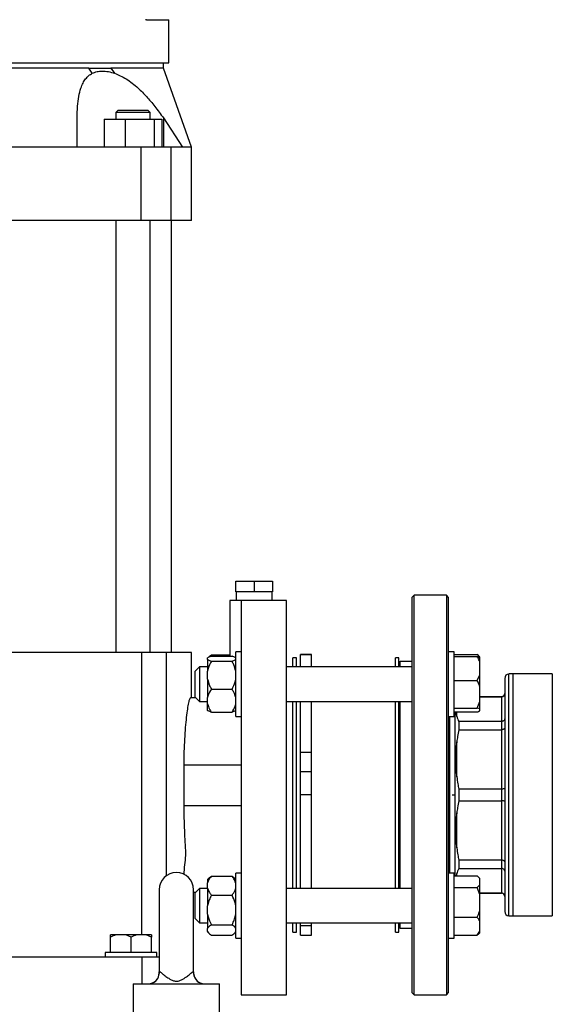
# Model space of a CAD drawing. Units: millimetres. Extents: x 4 to 416, y 4 to 293.
# Drawn here: x 260 to 273, y 74 to 100 of the extents above; entities that cross this region are included whole.
import ezdxf

# ---------------------------------------------------------------- set-up
doc = ezdxf.new("R2010")
doc.units = ezdxf.units.MM
doc.layers.add('SETHIGH', color=7, linetype='Continuous')
doc.styles.add('SLDTEXTSTYLE0', font='TXT', dxfattribs={"width": 0.75})
doc.dimstyles.new('SLDDIMSTYLE0', dxfattribs={"dimtxt": 3.5, "dimasz": 3.556, "dimexe": 0, "dimexo": 0.0625, "dimgap": 0.875, "dimtad": 1, "dimdec": 0, "dimlfac": 18, "dimrnd": 1e-09, "dimzin": 12, "dimdsep": 46, "dimtxsty": 'SLDTEXTSTYLE0', "dimsah": 1, "dimcen": 0.09, "dimadec": 0, "dimazin": 3, "dimtfac": 1, "dimtdec": 0, "dimtofl": 0, "dimtmove": 0, "dimatfit": 3, "dimfxl": 0, "dimfrac": 2, "dimtolj": 1, "dimtzin": 12, "dimarcsym": 0})

# ---------------------------------------------------------------- blocks, each defined once
blk = doc.blocks.new('_D_6')
at = {"layer": 'SETHIGH'}
for p, q in [((221.211, 80.754), (221.211, 155.06)), ((301.655, 106.944), (301.655, 155.06)), ((301.655, 154.06), (221.211, 154.06))]:
    blk.add_line(p, q, dxfattribs=at)
for points in [[(221.211, 154.06), (224.767, 153.679), (224.767, 154.441)], [(301.655, 154.06), (298.099, 154.441), (298.099, 153.679)]]:
    blk.add_solid(points, dxfattribs=at)
at = {"layer": 'SETHIGH', "insert": (254.357, 158.572), "char_height": 3.5, "attachment_point": 1, "style": 'SLDTEXTSTYLE0'}
blk.add_mtext('1448', dxfattribs=at)

msp = doc.modelspace()

# ---------------------------------------------------------------- linework, layer by layer
at = {"color": 7, "linetype": 'Continuous', "lineweight": 25}
for p, q in [((263.005, 99.699), (262.985, 99.699)), ((263.005, 99.699), (263.583, 99.699)), ((263.583, 98.588), (263.583, 99.699)), ((252.194, 98.588), (263.583, 98.588)), ((263.444, 98.449), (263.444, 98.588)), ((261.611, 98.321), (261.526, 98.449)), ((262.088, 98.449), (262.186, 98.321)), ((264.167, 96.421), (263.444, 98.449)), ((262.273, 97.366), (262.217, 97.31)), ((262.217, 97.31), (262.217, 97.143)), ((263.106, 97.31), (262.217, 97.31)), ((263.106, 97.31), (263.051, 97.366)), ((263.106, 97.143), (263.106, 97.31)), ((261.221, 96.421), (261.221, 97.171)), ((261.918, 97.143), (261.918, 96.421)), ((261.918, 97.143), (262.462, 97.143)), ((262.462, 97.143), (262.462, 96.421)), ((262.462, 97.143), (263.206, 97.143)), ((263.206, 97.143), (263.206, 96.421)), ((263.206, 97.143), (263.405, 97.143)), ((263.405, 97.143), (263.405, 96.421)), ((263.443, 97.171), (263.443, 96.421)), ((263.443, 97.171), (263.933, 96.421)), ((262.872, 94.532), (262.872, 96.421)), ((263.641, 94.532), (263.641, 96.421)), ((264.167, 94.532), (264.167, 96.421)), ((262.872, 94.532), (252.906, 94.532)), ((262.217, 94.532), (262.217, 83.421)), ((263.641, 94.532), (262.872, 94.532)), ((263.106, 83.421), (263.106, 94.532)), ((264.167, 94.532), (263.641, 94.532)), ((263.653, 83.421), (263.653, 94.532)), ((265.305, 84.977), (265.305, 85.254)), ((265.305, 85.254), (265.778, 85.254)), ((265.778, 85.254), (265.778, 84.977)), ((265.778, 85.254), (266.25, 85.254)), ((266.25, 85.254), (266.25, 84.977)), ((265.778, 84.977), (265.305, 84.977)), ((265.315, 84.977), (265.315, 84.754)), ((266.25, 84.977), (265.778, 84.977)), ((266.241, 84.754), (266.241, 84.977)), ((269.9, 84.893), (269.844, 84.838)), ((270.733, 84.893), (269.9, 84.893)), ((269.9, 74.616), (269.9, 84.893)), ((270.789, 84.838), (270.733, 84.893)), ((270.733, 84.893), (270.733, 74.616)), ((265.155, 84.755), (265.155, 83.323)), ((266.611, 84.754), (265.444, 84.754)), ((269.844, 84.838), (269.844, 74.671)), ((270.789, 74.671), (270.789, 84.838)), ((262.888, 83.421), (252.89, 83.421)), ((263.522, 83.421), (262.888, 83.421)), ((264.167, 83.421), (263.522, 83.421)), ((264.167, 82.254), (264.167, 83.421)), ((264.678, 83.362), (264.647, 83.312)), ((264.678, 83.362), (265.155, 83.362)), ((265.444, 83.436), (265.305, 83.436)), ((265.305, 81.769), (265.305, 83.436)), ((267.255, 83.364), (266.978, 83.364)), ((266.978, 83.355), (266.978, 83.364)), ((267.255, 83.355), (266.978, 83.355)), ((266.978, 83.047), (266.978, 83.355)), ((267.255, 83.355), (267.255, 83.364)), ((267.255, 83.047), (267.255, 83.355)), ((270.928, 83.436), (270.789, 83.436)), ((270.928, 83.407), (270.928, 83.436)), ((270.928, 81.769), (270.928, 83.407)), ((270.928, 83.366), (271.522, 83.366)), ((264.584, 83.278), (264.583, 83.278)), ((264.583, 83.242), (264.583, 83.278)), ((264.583, 83.242), (264.583, 82.937)), ((264.678, 83.323), (265.211, 83.323)), ((264.678, 83.197), (265.211, 83.197)), ((265.305, 83.278), (265.305, 83.278)), ((266.867, 83.282), (266.778, 83.282)), ((266.778, 83.047), (266.778, 83.282)), ((266.867, 83.047), (266.867, 83.282)), ((269.511, 83.282), (269.422, 83.282)), ((269.422, 83.047), (269.422, 83.282)), ((269.511, 83.047), (269.511, 83.282)), ((269.844, 83.185), (269.539, 83.185)), ((270.928, 83.313), (271.522, 83.313)), ((271.594, 83.3), (271.57, 83.325)), ((271.594, 83.297), (271.594, 83.3)), ((271.594, 83.29), (271.594, 83.297)), ((271.594, 83.17), (271.594, 83.29)), ((271.594, 82.844), (271.594, 83.17)), ((264.372, 83.047), (264.261, 82.936)), ((264.261, 82.269), (264.261, 82.936)), ((264.583, 83.047), (264.372, 83.047)), ((264.372, 83.047), (264.372, 82.162)), ((264.583, 82.735), (264.583, 82.937)), ((269.844, 83.047), (266.611, 83.047)), ((271.522, 82.701), (271.594, 82.844)), ((271.594, 82.536), (271.594, 82.844)), ((272.344, 76.643), (272.344, 82.866)), ((272.455, 82.866), (272.344, 82.866)), ((273.46, 82.866), (272.455, 82.866)), ((272.455, 76.643), (272.455, 82.866)), ((264.583, 82.735), (264.583, 82.262)), ((270.928, 82.701), (271.522, 82.701)), ((272.233, 82.754), (272.233, 76.754)), ((264.678, 82.476), (265.211, 82.476)), ((271.594, 82.156), (271.594, 82.536)), ((264.276, 82.254), (264.141, 82.254)), ((264.261, 82.269), (264.372, 82.158)), ((264.372, 82.162), (264.372, 82.158)), ((264.372, 82.158), (264.583, 82.158)), ((264.583, 82.095), (264.583, 82.262)), ((264.583, 81.927), (264.583, 82.095)), ((266.611, 82.158), (269.844, 82.158)), ((266.778, 79.749), (266.778, 82.158)), ((266.867, 79.749), (266.867, 82.158)), ((266.978, 80.847), (266.978, 82.158)), ((267.255, 80.847), (267.255, 82.158)), ((269.422, 79.749), (269.422, 82.158)), ((269.511, 79.749), (269.511, 82.158)), ((271.522, 81.991), (271.594, 82.156)), ((272.15, 82.282), (271.594, 82.282)), ((271.594, 82.278), (272.15, 82.278)), ((271.594, 81.968), (271.594, 82.156)), ((272.15, 82.278), (272.15, 81.645)), ((264.583, 81.927), (264.584, 81.927)), ((264.678, 81.882), (265.211, 81.882)), ((265.305, 81.927), (265.305, 81.927)), ((270.928, 81.991), (271.522, 81.991)), ((270.928, 81.892), (271.522, 81.892)), ((270.955, 77.67), (270.955, 81.892)), ((271.594, 81.968), (271.522, 81.991)), ((271.594, 81.915), (271.594, 81.968)), ((265.305, 81.769), (265.444, 81.769)), ((270.789, 81.769), (270.928, 81.769)), ((270.817, 79.754), (270.817, 81.769)), ((271.052, 81.645), (271.052, 81.432)), ((272.15, 81.645), (271.052, 81.645)), ((272.15, 81.645), (272.15, 81.432)), ((271.052, 81.432), (272.15, 81.432)), ((272.15, 81.432), (272.15, 79.905)), ((271, 80.218), (271, 81.119)), ((267.255, 80.847), (266.978, 80.847)), ((266.978, 80.348), (266.978, 80.847)), ((267.255, 80.348), (267.255, 80.847)), ((263.978, 79.477), (263.978, 80.532)), ((263.978, 80.532), (265.444, 80.532)), ((267.255, 80.348), (266.978, 80.348)), ((266.978, 79.754), (266.978, 80.348)), ((267.255, 79.754), (267.255, 80.348)), ((272.15, 79.905), (271.052, 79.905)), ((271.052, 79.905), (271.052, 79.604)), ((272.15, 79.905), (272.15, 79.604)), ((266.778, 77.351), (266.778, 79.749)), ((266.867, 77.351), (266.867, 79.749)), ((267.255, 79.754), (266.978, 79.754)), ((266.978, 77.351), (266.978, 79.754)), ((267.255, 77.351), (267.255, 79.754)), ((269.422, 77.351), (269.422, 79.749)), ((269.511, 77.351), (269.511, 79.749)), ((270.817, 77.74), (270.817, 79.754)), ((271.052, 79.604), (272.15, 79.604)), ((272.15, 79.604), (272.15, 78.077)), ((265.444, 79.477), (263.978, 79.477)), ((271, 78.39), (271, 79.29)), ((271.052, 78.077), (271.052, 77.864)), ((272.15, 78.077), (271.052, 78.077)), ((272.15, 78.077), (272.15, 77.864)), ((271.052, 77.864), (272.15, 77.864)), ((272.15, 77.864), (272.15, 77.231)), ((264.621, 77.62), (264.583, 77.582)), ((264.583, 77.582), (264.583, 77.49)), ((264.678, 77.666), (265.211, 77.666)), ((265.211, 77.666), (265.264, 77.618)), ((265.305, 77.582), (265.266, 77.621)), ((265.444, 77.74), (265.305, 77.74)), ((265.305, 76.906), (265.305, 77.74)), ((270.928, 77.74), (270.789, 77.74)), ((270.928, 76.689), (270.928, 77.74)), ((270.928, 77.67), (271.522, 77.67)), ((271, 77.734), (270.984, 77.67)), ((271.594, 77.604), (271.57, 77.629)), ((271.594, 77.601), (271.594, 77.604)), ((271.594, 77.443), (271.594, 77.601)), ((263.333, 77.316), (263.333, 75.17)), ((264.222, 75.174), (264.222, 77.316)), ((264.372, 77.351), (264.261, 77.24)), ((264.583, 77.351), (264.372, 77.351)), ((264.372, 77.351), (264.372, 76.462)), ((264.583, 77.352), (264.583, 77.49)), ((264.583, 77.352), (264.583, 76.903)), ((269.844, 77.351), (266.611, 77.351)), ((270.928, 77.374), (271.522, 77.374)), ((271.522, 77.374), (271.594, 77.443)), ((271.594, 77.196), (271.522, 77.374)), ((271.594, 77.196), (271.594, 77.443)), ((264.222, 77.254), (264.276, 77.254)), ((264.261, 76.573), (264.261, 77.24)), ((264.678, 77.176), (265.211, 77.176)), ((272.15, 77.231), (271.594, 77.231)), ((271.594, 77.227), (272.15, 77.227)), ((271.594, 76.788), (271.594, 77.196)), ((264.583, 76.69), (264.583, 76.903)), ((265.305, 76.073), (265.305, 76.906)), ((271.594, 76.501), (271.594, 76.788)), ((264.261, 76.573), (264.372, 76.462)), ((264.583, 76.69), (264.583, 76.32)), ((270.928, 76.073), (270.928, 76.689)), ((270.928, 76.61), (271.522, 76.61)), ((271.594, 76.252), (271.594, 76.501)), ((272.344, 76.643), (272.455, 76.643)), ((272.455, 76.643), (273.46, 76.643)), ((264.372, 76.462), (264.583, 76.462)), ((264.583, 76.244), (264.583, 76.32)), ((264.678, 76.417), (265.211, 76.417)), ((266.611, 76.462), (269.844, 76.462)), ((266.778, 76.227), (266.778, 76.462)), ((266.867, 76.227), (266.867, 76.462)), ((266.978, 76.387), (266.978, 76.462)), ((267.255, 76.387), (266.978, 76.387)), ((266.978, 76.145), (266.978, 76.387)), ((267.255, 76.387), (267.255, 76.462)), ((267.255, 76.145), (267.255, 76.387)), ((269.422, 76.227), (269.422, 76.462)), ((269.511, 76.227), (269.511, 76.462)), ((269.539, 76.324), (269.844, 76.324)), ((271.522, 76.143), (271.594, 76.252)), ((271.594, 76.209), (271.594, 76.252)), ((262.219, 76.154), (262.083, 76.154)), ((262.083, 75.699), (262.083, 76.093)), ((262.475, 76.154), (262.219, 76.154)), ((262.611, 76.093), (262.475, 76.154)), ((262.747, 76.154), (262.475, 76.154)), ((262.611, 75.699), (262.611, 76.093)), ((263.003, 76.154), (262.747, 76.154)), ((263.139, 76.093), (263.003, 76.154)), ((263.139, 76.154), (263.003, 76.154)), ((263.139, 76.154), (263.139, 76.093)), ((263.139, 75.699), (263.139, 76.093)), ((264.583, 76.244), (264.583, 76.231)), ((264.583, 76.231), (264.621, 76.193)), ((264.678, 76.147), (265.211, 76.147)), ((265.266, 76.192), (265.305, 76.231)), ((265.305, 76.073), (265.444, 76.073)), ((266.778, 76.227), (266.867, 76.227)), ((266.978, 76.145), (267.255, 76.145)), ((269.422, 76.227), (269.511, 76.227)), ((270.789, 76.073), (270.928, 76.073)), ((270.928, 76.143), (271.522, 76.143)), ((271.57, 76.184), (271.594, 76.209)), ((252.889, 75.588), (262.889, 75.588)), ((261.944, 75.699), (261.944, 75.588)), ((263.278, 75.699), (261.944, 75.699)), ((263.278, 75.588), (263.278, 75.699)), ((263.334, 75.176), (263.334, 75.173)), ((264.222, 75.178), (264.221, 75.173)), ((262.667, 74.899), (262.667, 74.121)), ((262.667, 74.899), (263.059, 74.899)), ((263.059, 74.899), (264.496, 74.899)), ((264.496, 74.899), (264.889, 74.899)), ((264.889, 74.121), (264.889, 74.899)), ((265.444, 74.616), (266.611, 74.616)), ((269.844, 74.671), (269.9, 74.616)), ((269.9, 74.616), (270.733, 74.616)), ((270.733, 74.616), (270.789, 74.671))]:
    msp.add_line(p, q, dxfattribs=at)
at = {"color": 8, "linetype": 'Continuous', "lineweight": 25}
for p, q in [((262.888, 76.154), (262.888, 83.421)), ((263.522, 77.679), (263.522, 83.421)), ((269.539, 83.047), (269.539, 83.185)), ((273.46, 82.866), (273.46, 76.643)), ((269.539, 79.754), (269.539, 82.158)), ((272.15, 82.282), (272.15, 82.278)), ((271, 81.775), (271, 81.892)), ((269.539, 77.351), (269.539, 79.754)), ((270.884, 79.754), (270.955, 79.754)), ((271, 77.67), (271, 77.734)), ((272.15, 77.231), (272.15, 77.227)), ((269.539, 76.324), (269.539, 76.462)), ((262.889, 75.588), (262.889, 74.899)), ((263.334, 75.173), (263.334, 75.164))]:
    msp.add_line(p, q, dxfattribs=at)
at = {"color": 7, "linetype": 'Continuous', "lineweight": 25, "flags": 128}
for points in [[(270.955, 81.875), (270.945, 81.876), (270.928, 81.873)], [(263.059, 74.899), (263.116, 74.905), (263.168, 74.921)], [(264.387, 74.921), (264.439, 74.905), (264.496, 74.899)]]:
    msp.add_lwpolyline(points, dxfattribs=at)
at = {"color": 7, "linetype": 'Continuous', "lineweight": 25}
for centre, radius, start, end in [((269.539, 83.157), 0.0278, 90, 180), ((272.344, 82.754), 0.111, 90, 180), ((272.15, 82.366), 0.0833, 270, 0), ((263.778, 77.316), 0.444, 0, 180), ((272.15, 77.143), 0.0833, 0, 90), ((272.344, 76.754), 0.111, 180, 270), ((269.539, 76.352), 0.0278, 180, 270), ((263.055, 75.177), 0.278, 270.0018, 0.5797), ((264.5, 75.177), 0.278, 179.738, 269.3715)]:
    msp.add_arc(centre, radius, start, end, dxfattribs=at)
at = {"color": 8, "linetype": 'Continuous', "lineweight": 25}
for centre, start, end in [((263.059, 75.177), 293.2348, 4.4351), ((264.497, 75.176), 175.5519, 246.6769)]:
    msp.add_arc(centre, 0.278, start, end, dxfattribs=at)
at = {"color": 7, "linetype": 'Continuous', "lineweight": 25}
for points, knots in [([(261.526, 98.449), (261.399, 98.449), (261.143, 98.449), (260.726, 98.449), (260.289, 98.449), (259.832, 98.449), (259.36, 98.449), (258.876, 98.449), (258.384, 98.449), (257.889, 98.449), (257.393, 98.449), (256.901, 98.449), (256.417, 98.449), (255.945, 98.449), (255.488, 98.449), (255.051, 98.449), (254.634, 98.449), (254.379, 98.449), (254.251, 98.449)], [0, 0, 0, 0, 0.0625, 0.125, 0.1875, 0.25, 0.3125, 0.375, 0.4375, 0.5, 0.5625, 0.625, 0.6875, 0.75, 0.8125, 0.875, 0.9375, 1, 1, 1, 1]), ([(261.221, 97.171), (261.223, 97.272), (261.227, 97.463), (261.26, 97.72), (261.309, 97.92), (261.37, 98.069), (261.437, 98.177), (261.515, 98.263), (261.579, 98.302), (261.611, 98.321)], [0, 0, 0, 0, 0.208274, 0.394747, 0.565045, 0.682947, 0.793676, 0.898106, 1, 1, 1, 1]), ([(261.526, 98.449), (261.625, 98.449), (261.822, 98.449), (261.999, 98.449), (262.088, 98.449)], [0, 0, 0, 0, 0.5000006, 1, 1, 1, 1]), ([(261.611, 98.321), (261.651, 98.337), (261.73, 98.369), (261.87, 98.381), (262.023, 98.369), (262.132, 98.337), (262.186, 98.321)], [0, 0, 0, 0, 0.250159, 0.500254, 0.750187, 1, 1, 1, 1]), ([(263.444, 98.449), (263.44, 98.449), (263.432, 98.449), (263.363, 98.449), (263.254, 98.449), (263.101, 98.449), (262.907, 98.449), (262.673, 98.449), (262.403, 98.449), (262.193, 98.449), (262.088, 98.449)], [0, 0, 0, 0, 0.125, 0.25, 0.375, 0.5, 0.625, 0.75, 0.875, 1, 1, 1, 1]), ([(262.186, 98.321), (262.235, 98.301), (262.335, 98.262), (262.488, 98.175), (262.642, 98.066), (262.818, 97.917), (263.015, 97.718), (263.232, 97.461), (263.371, 97.271), (263.443, 97.171)], [0, 0, 0, 0, 0.103264, 0.209149, 0.319862, 0.437822, 0.607248, 0.792804, 1, 1, 1, 1]), ([(262.937, 97.366), (262.897, 97.366), (262.816, 97.366), (262.661, 97.366), (262.509, 97.366), (262.38, 97.366), (262.29, 97.366), (262.279, 97.366), (262.273, 97.366)], [0, 0, 0, 0, 0.166667, 0.333333, 0.5, 0.666667, 0.833334, 1, 1, 1, 1]), ([(263.051, 97.366), (263.045, 97.366), (263.035, 97.366), (262.969, 97.366), (262.937, 97.366)], [0, 0, 0, 0, 0.5, 1, 1, 1, 1]), ([(261.221, 96.421), (260.779, 96.421), (259.894, 96.421), (258.558, 96.421), (257.22, 96.421), (255.884, 96.421), (254.999, 96.421), (254.556, 96.421)], [0, 0, 0, 0, 0.2, 0.4, 0.6, 0.8, 1, 1, 1, 1]), ([(262.872, 96.421), (262.598, 96.421), (262.05, 96.421), (261.498, 96.421), (261.221, 96.421)], [0, 0, 0, 0, 0.5000001, 1, 1, 1, 1]), ([(263.641, 96.421), (263.629, 96.421), (263.605, 96.421), (263.545, 96.421), (263.467, 96.421), (263.373, 96.421), (263.264, 96.421), (263.142, 96.421), (263.011, 96.421), (262.918, 96.421), (262.872, 96.421)], [0, 0, 0, 0, 0.125, 0.250001, 0.375001, 0.5, 0.625, 0.75, 0.875, 1, 1, 1, 1]), ([(263.933, 96.421), (263.892, 96.421), (263.809, 96.421), (263.697, 96.421), (263.641, 96.421)], [0, 0, 0, 0, 0.5, 1, 1, 1, 1]), ([(264.157, 96.421), (264.159, 96.421), (264.164, 96.421), (264.096, 96.421), (263.987, 96.421), (263.933, 96.421)], [0, 0, 0, 0, 0.2000004, 0.6000002, 1, 1, 1, 1]), ([(265.444, 84.754), (265.402, 84.754), (265.318, 84.754), (265.227, 84.754), (265.167, 84.754), (265.159, 84.754), (265.155, 84.754)], [0, 0, 0, 0, 0.250001, 0.5, 0.750001, 1, 1, 1, 1]), ([(265.444, 84.754), (265.444, 84.699), (265.444, 84.589), (265.444, 84.334), (265.444, 84.016), (265.444, 83.635), (265.444, 83.197), (265.444, 82.708), (265.444, 82.176), (265.444, 81.609), (265.444, 81.014), (265.444, 80.401), (265.444, 79.779), (265.444, 79.156), (265.444, 78.541), (265.444, 77.945), (265.444, 77.375), (265.444, 76.84), (265.444, 76.348), (265.444, 75.906), (265.444, 75.52), (265.444, 75.197), (265.444, 74.939), (265.444, 74.754), (265.444, 74.637), (265.444, 74.623), (265.444, 74.616)], [0, 0, 0, 0, 0.041667, 0.083333, 0.125, 0.166667, 0.208333, 0.25, 0.291667, 0.333333, 0.375, 0.416667, 0.458333, 0.5, 0.541667, 0.583333, 0.625, 0.666667, 0.708333, 0.75, 0.791667, 0.833333, 0.875, 0.916667, 0.958333, 1, 1, 1, 1]), ([(266.611, 74.616), (266.611, 74.623), (266.611, 74.637), (266.611, 74.754), (266.611, 74.939), (266.611, 75.197), (266.611, 75.52), (266.611, 75.906), (266.611, 76.348), (266.611, 76.84), (266.611, 77.375), (266.611, 77.945), (266.611, 78.541), (266.611, 79.156), (266.611, 79.779), (266.611, 80.401), (266.611, 81.014), (266.611, 81.609), (266.611, 82.176), (266.611, 82.708), (266.611, 83.197), (266.611, 83.635), (266.611, 84.016), (266.611, 84.334), (266.611, 84.589), (266.611, 84.699), (266.611, 84.754)], [0, 0, 0, 0, 0.041667, 0.083333, 0.125, 0.166667, 0.208333, 0.25, 0.291667, 0.333333, 0.375, 0.416667, 0.458333, 0.5, 0.541667, 0.583333, 0.625, 0.666667, 0.708333, 0.75, 0.791667, 0.833333, 0.875, 0.916667, 0.958333, 1, 1, 1, 1]), ([(264.623, 83.314), (264.625, 83.318), (264.638, 83.335), (264.66, 83.35), (264.678, 83.362)], [0, 0, 0, 0, 0.223476, 1, 1, 1, 1]), ([(271.594, 83.297), (271.586, 83.307), (271.566, 83.331), (271.538, 83.353), (271.522, 83.366)], [0, 0, 0, 0, 0.4214417, 1, 1, 1, 1]), ([(264.678, 83.323), (264.672, 83.322), (264.648, 83.313), (264.61, 83.299), (264.592, 83.285), (264.583, 83.278)], [0, 0, 0, 0, 0.129162, 0.560805, 1, 1, 1, 1]), ([(264.583, 83.242), (264.588, 83.238), (264.606, 83.222), (264.647, 83.208), (264.678, 83.197)], [0, 0, 0, 0, 0.263335, 1, 1, 1, 1]), ([(264.678, 83.197), (264.648, 83.135), (264.607, 83.051), (264.588, 82.961), (264.583, 82.937)], [0, 0, 0, 0, 0.735439, 1, 1, 1, 1]), ([(265.305, 83.278), (265.301, 83.282), (265.282, 83.298), (265.241, 83.313), (265.211, 83.323)], [0, 0, 0, 0, 0.263338, 1, 1, 1, 1]), ([(265.211, 83.197), (265.217, 83.199), (265.241, 83.207), (265.279, 83.222), (265.296, 83.235), (265.305, 83.242)], [0, 0, 0, 0, 0.1291635, 0.5608031, 1, 1, 1, 1]), ([(265.305, 82.937), (265.292, 82.992), (265.27, 83.082), (265.227, 83.165), (265.211, 83.197)], [0, 0, 0, 0, 0.613153, 1, 1, 1, 1]), ([(271.594, 83.17), (271.586, 83.191), (271.566, 83.24), (271.538, 83.286), (271.522, 83.313)], [0, 0, 0, 0, 0.421444, 1, 1, 1, 1]), ([(271.522, 83.313), (271.528, 83.312), (271.557, 83.304), (271.578, 83.296), (271.594, 83.29)], [0, 0, 0, 0, 0.206689, 1, 1, 1, 1]), ([(264.583, 82.735), (264.597, 82.68), (264.619, 82.591), (264.661, 82.508), (264.678, 82.476)], [0, 0, 0, 0, 0.613154, 1, 1, 1, 1]), ([(265.211, 82.476), (265.241, 82.537), (265.282, 82.621), (265.301, 82.711), (265.305, 82.735)], [0, 0, 0, 0, 0.735437, 1, 1, 1, 1]), ([(271.594, 82.536), (271.586, 82.56), (271.566, 82.616), (271.538, 82.67), (271.522, 82.701)], [0, 0, 0, 0, 0.42144, 1, 1, 1, 1]), ([(264.678, 82.476), (264.648, 82.425), (264.607, 82.356), (264.588, 82.282), (264.583, 82.262)], [0, 0, 0, 0, 0.735438, 1, 1, 1, 1]), ([(265.305, 82.262), (265.292, 82.307), (265.27, 82.381), (265.227, 82.449), (265.211, 82.476)], [0, 0, 0, 0, 0.6131528, 1, 1, 1, 1]), ([(272.233, 82.36), (272.232, 82.348), (272.229, 82.324), (272.206, 82.297), (272.179, 82.281), (272.16, 82.279), (272.15, 82.278)], [0, 0, 0, 0, 0.2802471, 0.5598021, 0.7799578, 1, 1, 1, 1]), ([(263.978, 80.532), (263.979, 80.645), (263.98, 80.871), (263.994, 81.196), (264.015, 81.495), (264.041, 81.758), (264.069, 81.973), (264.097, 82.133), (264.122, 82.235), (264.135, 82.248), (264.141, 82.254)], [0, 0, 0, 0, 0.124714, 0.249697, 0.374559, 0.499612, 0.624777, 0.749839, 0.875037, 1, 1, 1, 1]), ([(264.583, 82.095), (264.597, 82.05), (264.619, 81.976), (264.661, 81.908), (264.678, 81.882)], [0, 0, 0, 0, 0.613156, 1, 1, 1, 1]), ([(265.211, 81.882), (265.241, 81.932), (265.282, 82.001), (265.301, 82.076), (265.305, 82.095)], [0, 0, 0, 0, 0.735438, 1, 1, 1, 1]), ([(264.678, 81.882), (264.672, 81.883), (264.648, 81.892), (264.61, 81.907), (264.592, 81.92), (264.583, 81.927)], [0, 0, 0, 0, 0.129167, 0.560805, 1, 1, 1, 1]), ([(265.305, 81.927), (265.301, 81.923), (265.282, 81.907), (265.241, 81.892), (265.211, 81.882)], [0, 0, 0, 0, 0.263333, 1, 1, 1, 1]), ([(270.974, 81.892), (270.975, 81.883), (270.978, 81.844), (270.99, 81.805), (271, 81.775)], [0, 0, 0, 0, 0.2183411, 1, 1, 1, 1]), ([(271.522, 81.892), (271.528, 81.893), (271.557, 81.901), (271.578, 81.909), (271.594, 81.915)], [0, 0, 0, 0, 0.206695, 1, 1, 1, 1]), ([(271, 81.775), (271.008, 81.751), (271.022, 81.707), (271.043, 81.664), (271.052, 81.645)], [0, 0, 0, 0, 0.554692, 1, 1, 1, 1]), ([(272.233, 81.717), (272.232, 81.706), (272.229, 81.686), (272.206, 81.662), (272.179, 81.648), (272.16, 81.646), (272.15, 81.645)], [0, 0, 0, 0, 0.280246, 0.559802, 0.779958, 1, 1, 1, 1]), ([(271.052, 81.432), (271.04, 81.373), (271.02, 81.269), (271.006, 81.164), (271, 81.119)], [0, 0, 0, 0, 0.565136, 1, 1, 1, 1]), ([(272.233, 81.477), (272.232, 81.47), (272.229, 81.457), (272.206, 81.443), (272.179, 81.434), (272.16, 81.433), (272.15, 81.432)], [0, 0, 0, 0, 0.280248, 0.559801, 0.779958, 1, 1, 1, 1]), ([(271, 81.119), (270.991, 81.043), (270.974, 80.892), (270.965, 80.665), (270.974, 80.443), (270.991, 80.294), (271, 80.218)], [0, 0, 0, 0, 0.25355, 0.5, 0.746451, 1, 1, 1, 1]), ([(271, 80.218), (271.008, 80.16), (271.022, 80.055), (271.043, 79.951), (271.052, 79.905)], [0, 0, 0, 0, 0.5546912, 1, 1, 1, 1]), ([(272.233, 79.924), (272.232, 79.921), (272.229, 79.916), (272.206, 79.91), (272.179, 79.906), (272.16, 79.905), (272.15, 79.905)], [0, 0, 0, 0, 0.280247, 0.559801, 0.779957, 1, 1, 1, 1]), ([(271.052, 79.604), (271.04, 79.545), (271.02, 79.441), (271.006, 79.336), (271, 79.29)], [0, 0, 0, 0, 0.565135, 1, 1, 1, 1]), ([(272.233, 79.585), (272.232, 79.587), (272.229, 79.593), (272.206, 79.599), (272.179, 79.603), (272.16, 79.603), (272.15, 79.604)], [0, 0, 0, 0, 0.280247, 0.559801, 0.779957, 1, 1, 1, 1]), ([(264.025, 78.259), (264.018, 78.351), (264.005, 78.536), (263.99, 78.839), (263.98, 79.154), (263.978, 79.369), (263.978, 79.477)], [0, 0, 0, 0, 0.2498598, 0.5001339, 0.7501351, 1, 1, 1, 1]), ([(271, 79.29), (270.991, 79.215), (270.974, 79.066), (270.965, 78.843), (270.974, 78.617), (270.991, 78.466), (271, 78.39)], [0, 0, 0, 0, 0.253549, 0.4999997, 0.7464508, 1, 1, 1, 1]), ([(271, 78.39), (271.008, 78.332), (271.022, 78.227), (271.043, 78.123), (271.052, 78.077)], [0, 0, 0, 0, 0.554691, 1, 1, 1, 1]), ([(263.973, 77.708), (263.975, 77.727), (263.993, 77.919), (264.01, 78.098), (264.025, 78.259)], [0, 0, 0, 0, 0.102685, 1, 1, 1, 1]), ([(272.233, 78.032), (272.232, 78.039), (272.229, 78.052), (272.206, 78.066), (272.179, 78.075), (272.16, 78.076), (272.15, 78.077)], [0, 0, 0, 0, 0.280246, 0.559802, 0.779958, 1, 1, 1, 1]), ([(271.052, 77.864), (271.04, 77.839), (271.02, 77.796), (271.006, 77.753), (271, 77.734)], [0, 0, 0, 0, 0.5651329, 1, 1, 1, 1]), ([(272.233, 77.792), (272.232, 77.802), (272.229, 77.823), (272.206, 77.847), (272.179, 77.861), (272.16, 77.863), (272.15, 77.864)], [0, 0, 0, 0, 0.280244, 0.559799, 0.779958, 1, 1, 1, 1]), ([(264.678, 77.666), (264.648, 77.624), (264.607, 77.567), (264.588, 77.506), (264.583, 77.49)], [0, 0, 0, 0, 0.735436, 1, 1, 1, 1]), ([(264.623, 77.618), (264.625, 77.622), (264.638, 77.639), (264.66, 77.654), (264.678, 77.666)], [0, 0, 0, 0, 0.223473, 1, 1, 1, 1]), ([(265.305, 77.49), (265.292, 77.527), (265.27, 77.588), (265.227, 77.644), (265.211, 77.666)], [0, 0, 0, 0, 0.613154, 1, 1, 1, 1]), ([(271.594, 77.601), (271.586, 77.611), (271.566, 77.634), (271.538, 77.657), (271.522, 77.67)], [0, 0, 0, 0, 0.42144, 1, 1, 1, 1]), ([(264.583, 77.352), (264.597, 77.315), (264.619, 77.254), (264.661, 77.198), (264.678, 77.176)], [0, 0, 0, 0, 0.613157, 1, 1, 1, 1]), ([(265.211, 77.176), (265.241, 77.218), (265.282, 77.275), (265.301, 77.336), (265.305, 77.352)], [0, 0, 0, 0, 0.735439, 1, 1, 1, 1]), ([(264.678, 77.176), (264.672, 77.165), (264.648, 77.117), (264.61, 77.027), (264.592, 76.945), (264.583, 76.903)], [0, 0, 0, 0, 0.129164, 0.560803, 1, 1, 1, 1]), ([(265.305, 76.903), (265.301, 76.928), (265.282, 77.023), (265.241, 77.111), (265.211, 77.176)], [0, 0, 0, 0, 0.263334, 1, 1, 1, 1]), ([(272.233, 77.149), (272.232, 77.161), (272.229, 77.185), (272.206, 77.212), (272.179, 77.228), (272.16, 77.23), (272.15, 77.231)], [0, 0, 0, 0, 0.280248, 0.559803, 0.779958, 1, 1, 1, 1]), ([(271.522, 76.61), (271.528, 76.622), (271.557, 76.68), (271.578, 76.74), (271.594, 76.788)], [0, 0, 0, 0, 0.206692, 1, 1, 1, 1]), ([(264.583, 76.69), (264.588, 76.665), (264.606, 76.57), (264.647, 76.482), (264.678, 76.417)], [0, 0, 0, 0, 0.263334, 1, 1, 1, 1]), ([(265.211, 76.417), (265.217, 76.428), (265.241, 76.477), (265.279, 76.566), (265.296, 76.649), (265.305, 76.69)], [0, 0, 0, 0, 0.1291659, 0.5608049, 1, 1, 1, 1]), ([(271.594, 76.501), (271.586, 76.517), (271.566, 76.554), (271.538, 76.59), (271.522, 76.61)], [0, 0, 0, 0, 0.4214427, 1, 1, 1, 1]), ([(264.678, 76.417), (264.648, 76.394), (264.607, 76.363), (264.588, 76.329), (264.583, 76.32)], [0, 0, 0, 0, 0.7354359, 1, 1, 1, 1]), ([(265.305, 76.32), (265.292, 76.341), (265.27, 76.374), (265.227, 76.405), (265.211, 76.417)], [0, 0, 0, 0, 0.613156, 1, 1, 1, 1]), ([(262.219, 76.154), (262.197, 76.147), (262.15, 76.13), (262.106, 76.106), (262.083, 76.093)], [0, 0, 0, 0, 0.472182, 1, 1, 1, 1]), ([(262.083, 76.093), (262.083, 76.098), (262.083, 76.123), (262.083, 76.14), (262.083, 76.154)], [0, 0, 0, 0, 0.185981, 1, 1, 1, 1]), ([(262.747, 76.154), (262.725, 76.147), (262.678, 76.13), (262.634, 76.106), (262.611, 76.093)], [0, 0, 0, 0, 0.472184, 1, 1, 1, 1]), ([(264.583, 76.244), (264.597, 76.224), (264.619, 76.19), (264.661, 76.159), (264.678, 76.147)], [0, 0, 0, 0, 0.613153, 1, 1, 1, 1]), ([(265.211, 76.147), (265.241, 76.17), (265.282, 76.202), (265.301, 76.235), (265.305, 76.244)], [0, 0, 0, 0, 0.735437, 1, 1, 1, 1]), ([(271.569, 76.184), (271.569, 76.184), (271.556, 76.169), (271.539, 76.156), (271.522, 76.143)], [0, 0, 0, 0, 0.04259, 1, 1, 1, 1]), ([(262.889, 75.588), (262.961, 75.588), (263.106, 75.588), (263.257, 75.588), (263.327, 75.588), (263.333, 75.588)], [0, 0, 0, 0, 0.476154, 0.952309, 1, 1, 1, 1]), ([(263.336, 75.198), (263.337, 75.202), (263.34, 75.211), (263.351, 75.208), (263.373, 75.194), (263.392, 75.178), (263.43, 75.146), (263.486, 75.101), (263.585, 75.032), (263.685, 74.976), (263.763, 74.96), (263.832, 74.965), (263.92, 75.001), (264.031, 75.072), (264.123, 75.143), (264.167, 75.181), (264.197, 75.205), (264.209, 75.21), (264.217, 75.207), (264.218, 75.202), (264.22, 75.198)], [0, 0, 0, 0, 0.04157, 0.107502, 0.124319, 0.184413, 0.195339, 0.269165, 0.352791, 0.449491, 0.506219, 0.513968, 0.593811, 0.700018, 0.785151, 0.851856, 0.871758, 0.945621, 0.957152, 1, 1, 1, 1])]:
    msp.add_open_spline(points, degree=3, knots=knots, dxfattribs=at)
at = {"color": 8, "linetype": 'Continuous', "lineweight": 25}
msp.add_open_spline([(264.22, 75.198), (264.221, 75.192), (264.223, 75.185), (264.222, 75.179), (264.222, 75.178)], degree=3, knots=[0, 0, 0, 0, 0.8909809, 1, 1, 1, 1], dxfattribs=at)

# ---------------------------------------------------------------- dimensions: what is measured, and where the dimension line sits
at = {"layer": 'SETHIGH'}
dim = msp.add_linear_dim(base=(221.211, 154.06), p1=(301.655, 105.944), p2=(221.211, 79.754), dimstyle='SLDDIMSTYLE0', dxfattribs=at)
dim.commit()
dim.dimension.update_dxf_attribs({"geometry": '_D_6', "text_midpoint": (259.529, 154.06), "dimtype": 160})

doc.saveas('drawing.dxf')
